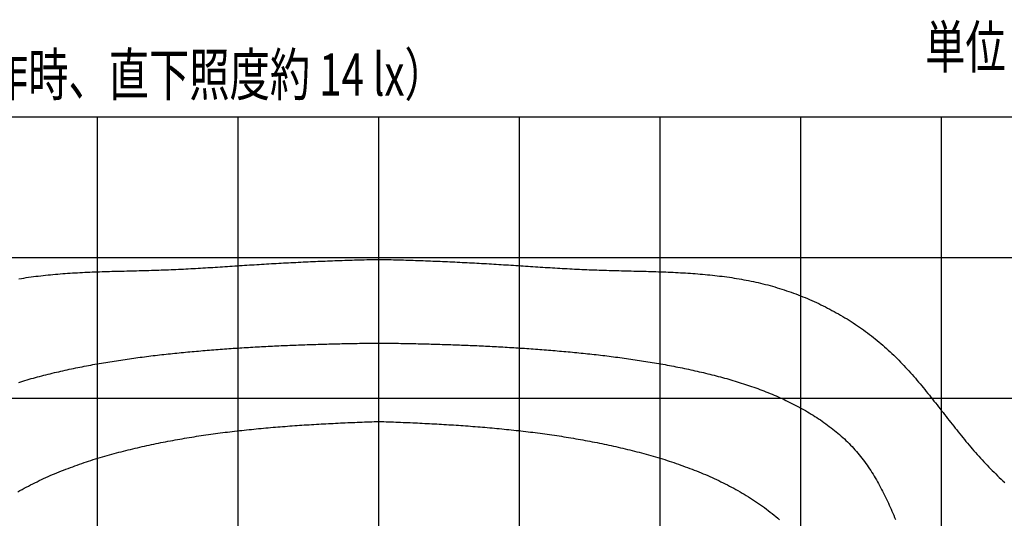
# Model space of a CAD drawing. Extents: x 0 to 420, y 0 to 297.
# Drawn here: x 331 to 378, y 230 to 254 of the extents above; entities that cross this region are included whole.
import ezdxf

# ---------------------------------------------------------------- set-up
doc = ezdxf.new("R2010")
doc.units = 0
doc.layers.get('0').update_dxf_attribs({"linetype": 'CONTINUOUS'})
doc.layers.add('0___1', color=7, linetype='CONTINUOUS')
doc.styles.get("Standard").update_dxf_attribs({"font": 'txt.shx', "width": 0.7, "bigfont": 'extfont.shx'})

msp = doc.modelspace()

# ---------------------------------------------------------------- linework, layer by layer
at = {"color": 6, "linetype": 'CONTINUOUS'}
for p, q in [((391.558, 248.956), (304.891, 248.956)), ((348.225, 198.956), (348.225, 248.956))]:
    msp.add_line(p, q, dxfattribs=at)
at = {"color": 4, "linetype": 'CONTINUOUS'}
for p, q in [((334.891, 198.956), (334.891, 248.956)), ((341.558, 198.956), (341.558, 248.956)), ((354.891, 198.956), (354.891, 248.956)), ((361.558, 198.956), (361.558, 248.956)), ((368.225, 198.956), (368.225, 248.956)), ((374.891, 198.956), (374.891, 248.956)), ((304.891, 242.289), (391.558, 242.289)), ((304.891, 235.622), (391.558, 235.622))]:
    msp.add_line(p, q, dxfattribs=at)
for points in [[(331.16, 241.285, 0), (331.274, 241.305, 0), (331.388, 241.323, 0), (331.503, 241.341, 0), (331.618, 241.358, 0), (331.732, 241.374, 0), (331.847, 241.39, 0), (331.962, 241.405, 0), (332.078, 241.419, 0), (332.193, 241.433, 0), (332.308, 241.446, 0), (332.424, 241.459, 0), (332.539, 241.471, 0), (332.655, 241.482, 0), (332.77, 241.493, 0), (332.886, 241.504, 0), (333.002, 241.513, 0), (333.118, 241.523, 0), (333.234, 241.532, 0), (333.35, 241.54, 0), (333.466, 241.549, 0), (333.583, 241.556, 0), (333.699, 241.564, 0), (333.815, 241.571, 0), (333.932, 241.577, 0), (334.048, 241.583, 0), (334.165, 241.589, 0), (334.282, 241.595, 0), (334.398, 241.6, 0), (334.515, 241.605, 0), (334.632, 241.61, 0), (334.748, 241.614, 0), (334.865, 241.619, 0), (334.982, 241.623, 0), (335.099, 241.627, 0), (335.216, 241.63, 0), (335.333, 241.634, 0), (335.45, 241.637, 0), (335.567, 241.641, 0), (335.684, 241.644, 0), (335.801, 241.647, 0), (335.918, 241.65, 0), (336.035, 241.653, 0), (336.152, 241.656, 0), (336.269, 241.658, 0), (336.386, 241.661, 0), (336.503, 241.664, 0), (336.62, 241.667, 0), (336.737, 241.67, 0), (336.854, 241.673, 0), (336.97, 241.676, 0), (337.087, 241.679, 0), (337.204, 241.682, 0), (337.321, 241.686, 0), (337.438, 241.689, 0), (337.555, 241.693, 0), (337.671, 241.696, 0), (337.788, 241.701, 0), (337.905, 241.705, 0), (338.021, 241.709, 0), (338.138, 241.714, 0), (338.254, 241.719, 0), (338.371, 241.724, 0), (338.487, 241.729, 0), (338.604, 241.734, 0), (338.72, 241.74, 0), (338.836, 241.745, 0), (338.953, 241.751, 0), (339.069, 241.757, 0), (339.185, 241.763, 0), (339.301, 241.769, 0), (339.418, 241.776, 0), (339.534, 241.782, 0), (339.65, 241.789, 0), (339.766, 241.796, 0), (339.882, 241.802, 0), (339.998, 241.809, 0), (340.114, 241.816, 0), (340.23, 241.823, 0), (340.346, 241.83, 0), (340.462, 241.838, 0), (340.578, 241.845, 0), (340.694, 241.852, 0), (340.81, 241.859, 0), (340.926, 241.867, 0), (341.041, 241.874, 0), (341.157, 241.882, 0), (341.273, 241.889, 0), (341.389, 241.896, 0), (341.505, 241.904, 0), (341.62, 241.911, 0), (341.736, 241.919, 0), (341.852, 241.926, 0), (341.968, 241.934, 0), (342.084, 241.941, 0), (342.199, 241.948, 0), (342.315, 241.956, 0), (342.431, 241.963, 0), (342.547, 241.97, 0), (342.662, 241.977, 0), (342.778, 241.984, 0), (342.894, 241.991, 0), (343.01, 241.998, 0), (343.125, 242.005, 0), (343.241, 242.011, 0), (343.357, 242.018, 0), (343.473, 242.025, 0), (343.588, 242.031, 0), (343.704, 242.037, 0), (343.82, 242.043, 0), (343.936, 242.05, 0), (344.052, 242.056, 0), (344.167, 242.061, 0), (344.283, 242.067, 0), (344.399, 242.073, 0), (344.515, 242.078, 0), (344.631, 242.084, 0), (344.747, 242.089, 0), (344.862, 242.095, 0), (344.978, 242.1, 0), (345.094, 242.105, 0), (345.21, 242.11, 0), (345.326, 242.115, 0), (345.442, 242.12, 0), (345.558, 242.125, 0), (345.674, 242.129, 0), (345.789, 242.134, 0), (345.905, 242.138, 0), (346.021, 242.143, 0), (346.137, 242.147, 0), (346.253, 242.151, 0), (346.369, 242.155, 0), (346.485, 242.159, 0), (346.601, 242.163, 0), (346.717, 242.167, 0), (346.833, 242.171, 0), (346.949, 242.174, 0), (347.065, 242.178, 0), (347.181, 242.181, 0), (347.297, 242.185, 0), (347.413, 242.188, 0), (347.529, 242.191, 0), (347.645, 242.194, 0), (347.761, 242.197, 0), (347.877, 242.2, 0), (347.993, 242.203, 0), (348.109, 242.206, 0), (348.225, 242.209, 0)], [(348.225, 242.209, 0), (348.341, 242.206, 0), (348.457, 242.203, 0), (348.573, 242.2, 0), (348.689, 242.197, 0), (348.805, 242.194, 0), (348.921, 242.191, 0), (349.037, 242.188, 0), (349.153, 242.185, 0), (349.269, 242.181, 0), (349.385, 242.178, 0), (349.501, 242.174, 0), (349.616, 242.171, 0), (349.732, 242.167, 0), (349.848, 242.163, 0), (349.964, 242.159, 0), (350.08, 242.155, 0), (350.196, 242.151, 0), (350.312, 242.147, 0), (350.428, 242.143, 0), (350.544, 242.138, 0), (350.66, 242.134, 0), (350.776, 242.129, 0), (350.892, 242.125, 0), (351.007, 242.12, 0), (351.123, 242.115, 0), (351.239, 242.11, 0), (351.355, 242.105, 0), (351.471, 242.1, 0), (351.587, 242.095, 0), (351.703, 242.089, 0), (351.819, 242.084, 0), (351.934, 242.078, 0), (352.05, 242.073, 0), (352.166, 242.067, 0), (352.282, 242.061, 0), (352.398, 242.056, 0), (352.513, 242.05, 0), (352.629, 242.043, 0), (352.745, 242.037, 0), (352.861, 242.031, 0), (352.977, 242.025, 0), (353.092, 242.018, 0), (353.208, 242.011, 0), (353.324, 242.005, 0), (353.44, 241.998, 0), (353.556, 241.991, 0), (353.671, 241.984, 0), (353.787, 241.977, 0), (353.903, 241.97, 0), (354.019, 241.963, 0), (354.134, 241.956, 0), (354.25, 241.948, 0), (354.366, 241.941, 0), (354.482, 241.934, 0), (354.597, 241.926, 0), (354.713, 241.919, 0), (354.829, 241.911, 0), (354.945, 241.904, 0), (355.06, 241.896, 0), (355.176, 241.889, 0), (355.292, 241.882, 0), (355.408, 241.874, 0), (355.524, 241.867, 0), (355.64, 241.859, 0), (355.756, 241.852, 0), (355.871, 241.845, 0), (355.987, 241.838, 0), (356.103, 241.83, 0), (356.219, 241.823, 0), (356.335, 241.816, 0), (356.451, 241.809, 0), (356.567, 241.802, 0), (356.683, 241.796, 0), (356.799, 241.789, 0), (356.915, 241.782, 0), (357.032, 241.776, 0), (357.148, 241.769, 0), (357.264, 241.763, 0), (357.38, 241.757, 0), (357.496, 241.751, 0), (357.613, 241.745, 0), (357.729, 241.74, 0), (357.845, 241.734, 0), (357.962, 241.729, 0), (358.078, 241.724, 0), (358.195, 241.719, 0), (358.311, 241.714, 0), (358.428, 241.709, 0), (358.545, 241.705, 0), (358.661, 241.701, 0), (358.778, 241.696, 0), (358.895, 241.693, 0), (359.011, 241.689, 0), (359.128, 241.686, 0), (359.245, 241.682, 0), (359.362, 241.679, 0), (359.479, 241.676, 0), (359.596, 241.673, 0), (359.713, 241.67, 0), (359.83, 241.667, 0), (359.947, 241.664, 0), (360.064, 241.661, 0), (360.181, 241.658, 0), (360.298, 241.656, 0), (360.415, 241.653, 0), (360.532, 241.65, 0), (360.649, 241.647, 0), (360.766, 241.644, 0), (360.883, 241.641, 0), (361, 241.637, 0), (361.117, 241.634, 0), (361.233, 241.63, 0), (361.35, 241.627, 0), (361.467, 241.623, 0), (361.584, 241.619, 0), (361.701, 241.614, 0), (361.818, 241.61, 0), (361.934, 241.605, 0), (362.051, 241.6, 0), (362.168, 241.595, 0), (362.284, 241.589, 0), (362.401, 241.583, 0), (362.517, 241.577, 0), (362.634, 241.571, 0), (362.75, 241.564, 0), (362.867, 241.556, 0), (362.983, 241.549, 0), (363.099, 241.54, 0), (363.215, 241.532, 0), (363.331, 241.523, 0), (363.447, 241.513, 0), (363.563, 241.504, 0), (363.679, 241.493, 0), (363.795, 241.482, 0), (363.91, 241.471, 0), (364.026, 241.459, 0), (364.141, 241.446, 0), (364.257, 241.433, 0), (364.372, 241.419, 0), (364.487, 241.405, 0), (364.602, 241.39, 0), (364.717, 241.374, 0), (364.832, 241.358, 0), (364.946, 241.341, 0), (365.061, 241.323, 0), (365.175, 241.305, 0), (365.29, 241.285, 0), (365.404, 241.266, 0), (365.518, 241.245, 0), (365.632, 241.224, 0), (365.745, 241.201, 0), (365.859, 241.178, 0), (365.973, 241.154, 0), (366.086, 241.13, 0), (366.199, 241.104, 0), (366.312, 241.078, 0), (366.425, 241.05, 0), (366.538, 241.022, 0), (366.65, 240.993, 0), (366.763, 240.962, 0), (366.875, 240.931, 0), (366.987, 240.899, 0), (367.099, 240.866, 0), (367.21, 240.832, 0), (367.322, 240.797, 0), (367.433, 240.761, 0), (367.544, 240.724, 0), (367.655, 240.686, 0), (367.765, 240.647, 0), (367.875, 240.608, 0), (367.985, 240.567, 0), (368.095, 240.525, 0), (368.204, 240.483, 0), (368.313, 240.439, 0), (368.422, 240.395, 0), (368.53, 240.35, 0), (368.638, 240.303, 0), (368.746, 240.256, 0), (368.853, 240.208, 0), (368.96, 240.159, 0), (369.067, 240.109, 0), (369.173, 240.058, 0), (369.278, 240.007, 0), (369.383, 239.954, 0), (369.488, 239.901, 0), (369.593, 239.846, 0), (369.696, 239.791, 0), (369.8, 239.735, 0), (369.903, 239.678, 0), (370.005, 239.62, 0), (370.107, 239.562, 0), (370.208, 239.502, 0), (370.309, 239.442, 0), (370.409, 239.381, 0), (370.509, 239.319, 0), (370.608, 239.256, 0), (370.707, 239.192, 0), (370.805, 239.128, 0), (370.902, 239.062, 0), (370.999, 238.996, 0), (371.095, 238.929, 0), (371.19, 238.861, 0), (371.285, 238.793, 0), (371.379, 238.723, 0), (371.473, 238.653, 0), (371.565, 238.582, 0), (371.657, 238.51, 0), (371.749, 238.437, 0), (371.839, 238.364, 0), (371.929, 238.29, 0), (372.018, 238.215, 0), (372.107, 238.139, 0), (372.194, 238.063, 0), (372.281, 237.985, 0), (372.367, 237.907, 0), (372.453, 237.829, 0), (372.537, 237.749, 0), (372.621, 237.669, 0), (372.704, 237.588, 0), (372.786, 237.506, 0), (372.867, 237.424, 0), (372.948, 237.341, 0), (373.028, 237.258, 0), (373.108, 237.173, 0), (373.187, 237.089, 0), (373.265, 237.004, 0), (373.343, 236.918, 0), (373.42, 236.832, 0), (373.497, 236.745, 0), (373.573, 236.658, 0), (373.649, 236.57, 0), (373.725, 236.482, 0), (373.8, 236.394, 0), (373.874, 236.305, 0), (373.949, 236.216, 0), (374.022, 236.126, 0), (374.096, 236.037, 0), (374.169, 235.947, 0), (374.242, 235.856, 0), (374.315, 235.766, 0), (374.388, 235.675, 0), (374.46, 235.584, 0), (374.532, 235.493, 0), (374.604, 235.402, 0), (374.676, 235.31, 0), (374.748, 235.219, 0), (374.82, 235.127, 0), (374.891, 235.035, 0), (374.963, 234.944, 0), (375.034, 234.852, 0), (375.106, 234.76, 0), (375.178, 234.668, 0), (375.249, 234.577, 0), (375.321, 234.485, 0), (375.393, 234.394, 0), (375.465, 234.302, 0), (375.537, 234.211, 0), (375.61, 234.12, 0), (375.682, 234.029, 0), (375.755, 233.938, 0), (375.828, 233.848, 0), (375.901, 233.757, 0), (375.975, 233.667, 0), (376.049, 233.577, 0), (376.123, 233.488, 0), (376.198, 233.399, 0), (376.273, 233.31, 0), (376.348, 233.222, 0), (376.424, 233.134, 0), (376.501, 233.046, 0), (376.577, 232.959, 0), (376.655, 232.872, 0), (376.733, 232.786, 0), (376.811, 232.7, 0), (376.89, 232.615, 0), (376.97, 232.53, 0), (377.05, 232.446, 0), (377.131, 232.363, 0), (377.212, 232.28, 0), (377.294, 232.197, 0), (377.377, 232.115, 0), (377.46, 232.034, 0), (377.543, 231.953, 0), (377.628, 231.873, 0), (377.712, 231.793, 0), (377.798, 231.714, 0), (377.884, 231.636, 0)], [(331.148, 236.377, 0), (331.247, 236.408, 0), (331.345, 236.438, 0), (331.444, 236.468, 0), (331.543, 236.497, 0), (331.643, 236.525, 0), (331.742, 236.554, 0), (331.842, 236.581, 0), (331.941, 236.609, 0), (332.041, 236.636, 0), (332.141, 236.662, 0), (332.241, 236.688, 0), (332.341, 236.714, 0), (332.441, 236.74, 0), (332.541, 236.765, 0), (332.642, 236.789, 0), (332.742, 236.813, 0), (332.842, 236.837, 0), (332.943, 236.861, 0), (333.044, 236.884, 0), (333.144, 236.907, 0), (333.245, 236.93, 0), (333.346, 236.952, 0), (333.447, 236.974, 0), (333.548, 236.996, 0), (333.649, 237.017, 0), (333.75, 237.039, 0), (333.851, 237.059, 0), (333.952, 237.08, 0), (334.053, 237.1, 0), (334.155, 237.12, 0), (334.256, 237.14, 0), (334.357, 237.16, 0), (334.459, 237.179, 0), (334.56, 237.198, 0), (334.662, 237.217, 0), (334.763, 237.235, 0), (334.865, 237.253, 0), (334.966, 237.271, 0), (335.068, 237.289, 0), (335.17, 237.306, 0), (335.272, 237.323, 0), (335.373, 237.34, 0), (335.475, 237.357, 0), (335.577, 237.373, 0), (335.679, 237.389, 0), (335.781, 237.405, 0), (335.883, 237.421, 0), (335.985, 237.437, 0), (336.087, 237.452, 0), (336.189, 237.467, 0), (336.291, 237.482, 0), (336.393, 237.496, 0), (336.496, 237.511, 0), (336.598, 237.525, 0), (336.7, 237.539, 0), (336.802, 237.552, 0), (336.905, 237.566, 0), (337.007, 237.579, 0), (337.109, 237.592, 0), (337.212, 237.605, 0), (337.314, 237.618, 0), (337.417, 237.631, 0), (337.519, 237.643, 0), (337.621, 237.655, 0), (337.724, 237.667, 0), (337.826, 237.679, 0), (337.929, 237.691, 0), (338.032, 237.702, 0), (338.134, 237.713, 0), (338.237, 237.725, 0), (338.339, 237.735, 0), (338.442, 237.746, 0), (338.545, 237.757, 0), (338.647, 237.767, 0), (338.75, 237.778, 0), (338.853, 237.788, 0), (338.955, 237.798, 0), (339.058, 237.808, 0), (339.161, 237.817, 0), (339.264, 237.827, 0), (339.366, 237.836, 0), (339.469, 237.846, 0), (339.572, 237.855, 0), (339.675, 237.864, 0), (339.777, 237.873, 0), (339.88, 237.881, 0), (339.983, 237.89, 0), (340.086, 237.899, 0), (340.189, 237.907, 0), (340.291, 237.915, 0), (340.394, 237.923, 0), (340.497, 237.931, 0), (340.6, 237.939, 0), (340.703, 237.947, 0), (340.806, 237.955, 0), (340.908, 237.962, 0), (341.011, 237.969, 0), (341.114, 237.977, 0), (341.217, 237.984, 0), (341.32, 237.991, 0), (341.423, 237.998, 0), (341.526, 238.004, 0), (341.629, 238.011, 0), (341.732, 238.018, 0), (341.834, 238.024, 0), (341.937, 238.03, 0), (342.04, 238.037, 0), (342.143, 238.043, 0), (342.246, 238.049, 0), (342.349, 238.055, 0), (342.452, 238.06, 0), (342.555, 238.066, 0), (342.658, 238.072, 0), (342.761, 238.077, 0), (342.864, 238.082, 0), (342.967, 238.088, 0), (343.07, 238.093, 0), (343.173, 238.098, 0), (343.276, 238.103, 0), (343.379, 238.108, 0), (343.482, 238.112, 0), (343.585, 238.117, 0), (343.688, 238.122, 0), (343.791, 238.126, 0), (343.894, 238.13, 0), (343.997, 238.135, 0), (344.1, 238.139, 0), (344.203, 238.143, 0), (344.306, 238.147, 0), (344.409, 238.151, 0), (344.512, 238.155, 0), (344.615, 238.158, 0), (344.718, 238.162, 0), (344.821, 238.166, 0), (344.924, 238.169, 0), (345.028, 238.172, 0), (345.131, 238.176, 0), (345.234, 238.179, 0), (345.337, 238.182, 0), (345.44, 238.185, 0), (345.543, 238.188, 0), (345.646, 238.191, 0), (345.749, 238.194, 0), (345.852, 238.197, 0), (345.955, 238.199, 0), (346.058, 238.202, 0), (346.162, 238.204, 0), (346.265, 238.207, 0), (346.368, 238.209, 0), (346.471, 238.212, 0), (346.574, 238.214, 0), (346.677, 238.216, 0), (346.78, 238.218, 0), (346.884, 238.22, 0), (346.987, 238.222, 0), (347.09, 238.224, 0), (347.193, 238.226, 0), (347.296, 238.228, 0), (347.399, 238.229, 0), (347.502, 238.231, 0), (347.606, 238.233, 0), (347.709, 238.234, 0), (347.812, 238.236, 0), (347.915, 238.237, 0), (348.018, 238.238, 0), (348.121, 238.24, 0), (348.225, 238.241, 0)], [(348.225, 238.241, 0), (348.328, 238.24, 0), (348.431, 238.238, 0), (348.534, 238.237, 0), (348.637, 238.236, 0), (348.741, 238.234, 0), (348.844, 238.233, 0), (348.947, 238.231, 0), (349.05, 238.229, 0), (349.153, 238.228, 0), (349.256, 238.226, 0), (349.359, 238.224, 0), (349.463, 238.222, 0), (349.566, 238.22, 0), (349.669, 238.218, 0), (349.772, 238.216, 0), (349.875, 238.214, 0), (349.978, 238.212, 0), (350.081, 238.209, 0), (350.185, 238.207, 0), (350.288, 238.204, 0), (350.391, 238.202, 0), (350.494, 238.199, 0), (350.597, 238.197, 0), (350.7, 238.194, 0), (350.803, 238.191, 0), (350.906, 238.188, 0), (351.009, 238.185, 0), (351.113, 238.182, 0), (351.216, 238.179, 0), (351.319, 238.176, 0), (351.422, 238.172, 0), (351.525, 238.169, 0), (351.628, 238.166, 0), (351.731, 238.162, 0), (351.834, 238.158, 0), (351.937, 238.155, 0), (352.04, 238.151, 0), (352.143, 238.147, 0), (352.246, 238.143, 0), (352.349, 238.139, 0), (352.452, 238.135, 0), (352.555, 238.13, 0), (352.658, 238.126, 0), (352.761, 238.122, 0), (352.864, 238.117, 0), (352.967, 238.112, 0), (353.07, 238.108, 0), (353.173, 238.103, 0), (353.276, 238.098, 0), (353.379, 238.093, 0), (353.482, 238.088, 0), (353.585, 238.082, 0), (353.688, 238.077, 0), (353.791, 238.072, 0), (353.894, 238.066, 0), (353.997, 238.06, 0), (354.1, 238.055, 0), (354.203, 238.049, 0), (354.306, 238.043, 0), (354.409, 238.037, 0), (354.512, 238.03, 0), (354.615, 238.024, 0), (354.718, 238.018, 0), (354.821, 238.011, 0), (354.924, 238.004, 0), (355.026, 237.998, 0), (355.129, 237.991, 0), (355.232, 237.984, 0), (355.335, 237.977, 0), (355.438, 237.969, 0), (355.541, 237.962, 0), (355.644, 237.955, 0), (355.747, 237.947, 0), (355.849, 237.939, 0), (355.952, 237.931, 0), (356.055, 237.923, 0), (356.158, 237.915, 0), (356.261, 237.907, 0), (356.364, 237.899, 0), (356.466, 237.89, 0), (356.569, 237.881, 0), (356.672, 237.873, 0), (356.775, 237.864, 0), (356.877, 237.855, 0), (356.98, 237.846, 0), (357.083, 237.836, 0), (357.186, 237.827, 0), (357.288, 237.817, 0), (357.391, 237.808, 0), (357.494, 237.798, 0), (357.597, 237.788, 0), (357.699, 237.778, 0), (357.802, 237.767, 0), (357.905, 237.757, 0), (358.007, 237.746, 0), (358.11, 237.735, 0), (358.213, 237.725, 0), (358.315, 237.713, 0), (358.418, 237.702, 0), (358.52, 237.691, 0), (358.623, 237.679, 0), (358.725, 237.667, 0), (358.828, 237.655, 0), (358.93, 237.643, 0), (359.033, 237.631, 0), (359.135, 237.618, 0), (359.238, 237.605, 0), (359.34, 237.592, 0), (359.442, 237.579, 0), (359.545, 237.566, 0), (359.647, 237.552, 0), (359.749, 237.539, 0), (359.852, 237.525, 0), (359.954, 237.511, 0), (360.056, 237.496, 0), (360.158, 237.482, 0), (360.26, 237.467, 0), (360.362, 237.452, 0), (360.464, 237.437, 0), (360.566, 237.421, 0), (360.668, 237.405, 0), (360.77, 237.389, 0), (360.872, 237.373, 0), (360.974, 237.357, 0), (361.076, 237.34, 0), (361.178, 237.323, 0), (361.279, 237.306, 0), (361.381, 237.289, 0), (361.483, 237.271, 0), (361.584, 237.253, 0), (361.686, 237.235, 0), (361.788, 237.217, 0), (361.889, 237.198, 0), (361.991, 237.179, 0), (362.092, 237.16, 0), (362.193, 237.14, 0), (362.295, 237.12, 0), (362.396, 237.1, 0), (362.497, 237.08, 0), (362.598, 237.059, 0), (362.699, 237.039, 0), (362.8, 237.017, 0), (362.901, 236.996, 0), (363.002, 236.974, 0), (363.103, 236.952, 0), (363.204, 236.93, 0), (363.305, 236.907, 0), (363.406, 236.884, 0), (363.506, 236.861, 0), (363.607, 236.837, 0), (363.707, 236.813, 0), (363.808, 236.789, 0), (363.908, 236.765, 0), (364.008, 236.74, 0), (364.108, 236.714, 0), (364.209, 236.688, 0), (364.309, 236.662, 0), (364.408, 236.636, 0), (364.508, 236.609, 0), (364.608, 236.581, 0), (364.707, 236.554, 0), (364.807, 236.525, 0), (364.906, 236.497, 0), (365.005, 236.468, 0), (365.104, 236.438, 0), (365.203, 236.408, 0), (365.301, 236.377, 0), (365.4, 236.346, 0), (365.498, 236.315, 0), (365.596, 236.283, 0), (365.694, 236.25, 0), (365.792, 236.217, 0), (365.89, 236.183, 0), (365.987, 236.149, 0), (366.085, 236.114, 0), (366.182, 236.079, 0), (366.278, 236.043, 0), (366.375, 236.006, 0), (366.472, 235.969, 0), (366.568, 235.932, 0), (366.664, 235.893, 0), (366.76, 235.854, 0), (366.855, 235.815, 0), (366.951, 235.775, 0), (367.046, 235.734, 0), (367.141, 235.692, 0), (367.235, 235.65, 0), (367.33, 235.607, 0), (367.424, 235.563, 0), (367.517, 235.519, 0), (367.611, 235.474, 0), (367.704, 235.428, 0), (367.797, 235.382, 0), (367.89, 235.335, 0), (367.983, 235.287, 0), (368.075, 235.238, 0), (368.166, 235.189, 0), (368.258, 235.139, 0), (368.349, 235.088, 0), (368.44, 235.036, 0), (368.53, 234.984, 0), (368.62, 234.93, 0), (368.709, 234.876, 0), (368.798, 234.822, 0), (368.886, 234.766, 0), (368.974, 234.71, 0), (369.061, 234.652, 0), (369.147, 234.594, 0), (369.233, 234.536, 0), (369.318, 234.476, 0), (369.403, 234.415, 0), (369.487, 234.354, 0), (369.57, 234.292, 0), (369.653, 234.229, 0), (369.735, 234.165, 0), (369.816, 234.1, 0), (369.896, 234.035, 0), (369.975, 233.969, 0), (370.054, 233.901, 0), (370.131, 233.833, 0), (370.208, 233.764, 0), (370.284, 233.694, 0), (370.359, 233.623, 0), (370.433, 233.552, 0), (370.506, 233.479, 0), (370.578, 233.406, 0), (370.649, 233.331, 0), (370.718, 233.256, 0), (370.787, 233.18, 0), (370.855, 233.103, 0), (370.921, 233.025, 0), (370.987, 232.946, 0), (371.051, 232.866, 0), (371.115, 232.786, 0), (371.177, 232.704, 0), (371.239, 232.622, 0), (371.299, 232.539, 0), (371.358, 232.455, 0), (371.417, 232.37, 0), (371.474, 232.285, 0), (371.531, 232.199, 0), (371.587, 232.112, 0), (371.642, 232.025, 0), (371.696, 231.937, 0), (371.749, 231.849, 0), (371.801, 231.759, 0), (371.852, 231.67, 0), (371.903, 231.579, 0), (371.953, 231.488, 0), (372.002, 231.397, 0), (372.051, 231.305, 0), (372.098, 231.213, 0), (372.145, 231.12, 0), (372.191, 231.027, 0), (372.237, 230.933, 0), (372.282, 230.839, 0), (372.326, 230.745, 0), (372.37, 230.65, 0), (372.413, 230.555, 0), (372.456, 230.459, 0), (372.498, 230.364, 0), (372.539, 230.268, 0), (372.58, 230.171, 0), (372.621, 230.075, 0), (372.661, 229.978, 0), (372.7, 229.881, 0)], [(331.108, 231.188, 0), (331.207, 231.244, 0), (331.307, 231.3, 0), (331.407, 231.355, 0), (331.508, 231.41, 0), (331.609, 231.463, 0), (331.711, 231.516, 0), (331.813, 231.568, 0), (331.916, 231.619, 0), (332.018, 231.669, 0), (332.122, 231.719, 0), (332.225, 231.768, 0), (332.329, 231.816, 0), (332.433, 231.864, 0), (332.538, 231.911, 0), (332.643, 231.957, 0), (332.748, 232.002, 0), (332.853, 232.047, 0), (332.959, 232.091, 0), (333.065, 232.134, 0), (333.171, 232.177, 0), (333.278, 232.219, 0), (333.385, 232.261, 0), (333.492, 232.301, 0), (333.599, 232.342, 0), (333.707, 232.381, 0), (333.814, 232.42, 0), (333.922, 232.459, 0), (334.03, 232.497, 0), (334.138, 232.534, 0), (334.247, 232.571, 0), (334.355, 232.607, 0), (334.464, 232.643, 0), (334.573, 232.678, 0), (334.682, 232.713, 0), (334.791, 232.747, 0), (334.9, 232.781, 0), (335.009, 232.814, 0), (335.119, 232.846, 0), (335.228, 232.879, 0), (335.338, 232.91, 0), (335.448, 232.941, 0), (335.558, 232.972, 0), (335.668, 233.002, 0), (335.778, 233.032, 0), (335.888, 233.062, 0), (335.999, 233.09, 0), (336.109, 233.119, 0), (336.22, 233.147, 0), (336.33, 233.175, 0), (336.441, 233.202, 0), (336.552, 233.229, 0), (336.663, 233.255, 0), (336.774, 233.281, 0), (336.885, 233.307, 0), (336.997, 233.332, 0), (337.108, 233.357, 0), (337.219, 233.381, 0), (337.331, 233.406, 0), (337.442, 233.429, 0), (337.554, 233.453, 0), (337.666, 233.476, 0), (337.777, 233.499, 0), (337.889, 233.521, 0), (338.001, 233.543, 0), (338.113, 233.565, 0), (338.225, 233.586, 0), (338.337, 233.607, 0), (338.449, 233.628, 0), (338.562, 233.649, 0), (338.674, 233.669, 0), (338.786, 233.689, 0), (338.899, 233.708, 0), (339.011, 233.727, 0), (339.124, 233.746, 0), (339.236, 233.765, 0), (339.349, 233.783, 0), (339.461, 233.801, 0), (339.574, 233.819, 0), (339.687, 233.836, 0), (339.8, 233.853, 0), (339.913, 233.87, 0), (340.026, 233.886, 0), (340.139, 233.903, 0), (340.252, 233.919, 0), (340.365, 233.934, 0), (340.478, 233.95, 0), (340.591, 233.965, 0), (340.704, 233.98, 0), (340.817, 233.994, 0), (340.931, 234.009, 0), (341.044, 234.023, 0), (341.157, 234.037, 0), (341.271, 234.05, 0), (341.384, 234.064, 0), (341.498, 234.077, 0), (341.611, 234.09, 0), (341.725, 234.102, 0), (341.839, 234.115, 0), (341.952, 234.127, 0), (342.066, 234.139, 0), (342.179, 234.15, 0), (342.293, 234.162, 0), (342.407, 234.173, 0), (342.521, 234.184, 0), (342.634, 234.195, 0), (342.748, 234.206, 0), (342.862, 234.216, 0), (342.976, 234.226, 0), (343.09, 234.236, 0), (343.204, 234.246, 0), (343.318, 234.256, 0), (343.432, 234.265, 0), (343.546, 234.274, 0), (343.66, 234.283, 0), (343.774, 234.292, 0), (343.888, 234.301, 0), (344.002, 234.309, 0), (344.116, 234.318, 0), (344.23, 234.326, 0), (344.344, 234.334, 0), (344.458, 234.342, 0), (344.572, 234.349, 0), (344.686, 234.357, 0), (344.8, 234.364, 0), (344.915, 234.371, 0), (345.029, 234.378, 0), (345.143, 234.385, 0), (345.257, 234.392, 0), (345.371, 234.399, 0), (345.485, 234.405, 0), (345.599, 234.411, 0), (345.714, 234.418, 0), (345.828, 234.424, 0), (345.942, 234.429, 0), (346.056, 234.435, 0), (346.17, 234.441, 0), (346.284, 234.446, 0), (346.398, 234.452, 0), (346.513, 234.457, 0), (346.627, 234.462, 0), (346.741, 234.467, 0), (346.855, 234.472, 0), (346.969, 234.477, 0), (347.083, 234.482, 0), (347.197, 234.486, 0), (347.312, 234.491, 0), (347.426, 234.495, 0), (347.54, 234.499, 0), (347.654, 234.503, 0), (347.768, 234.507, 0), (347.882, 234.511, 0), (347.996, 234.515, 0), (348.111, 234.518, 0), (348.225, 234.522, 0)], [(348.225, 234.522, 0), (348.339, 234.518, 0), (348.453, 234.515, 0), (348.567, 234.511, 0), (348.681, 234.507, 0), (348.795, 234.503, 0), (348.909, 234.499, 0), (349.024, 234.495, 0), (349.138, 234.491, 0), (349.252, 234.486, 0), (349.366, 234.482, 0), (349.48, 234.477, 0), (349.594, 234.472, 0), (349.708, 234.467, 0), (349.823, 234.462, 0), (349.937, 234.457, 0), (350.051, 234.452, 0), (350.165, 234.446, 0), (350.279, 234.441, 0), (350.393, 234.435, 0), (350.507, 234.429, 0), (350.622, 234.424, 0), (350.736, 234.418, 0), (350.85, 234.411, 0), (350.964, 234.405, 0), (351.078, 234.399, 0), (351.192, 234.392, 0), (351.306, 234.385, 0), (351.421, 234.378, 0), (351.535, 234.371, 0), (351.649, 234.364, 0), (351.763, 234.357, 0), (351.877, 234.349, 0), (351.991, 234.342, 0), (352.105, 234.334, 0), (352.219, 234.326, 0), (352.333, 234.318, 0), (352.447, 234.309, 0), (352.562, 234.301, 0), (352.676, 234.292, 0), (352.79, 234.283, 0), (352.904, 234.274, 0), (353.018, 234.265, 0), (353.131, 234.256, 0), (353.245, 234.246, 0), (353.359, 234.236, 0), (353.473, 234.226, 0), (353.587, 234.216, 0), (353.701, 234.206, 0), (353.815, 234.195, 0), (353.929, 234.184, 0), (354.042, 234.173, 0), (354.156, 234.162, 0), (354.27, 234.15, 0), (354.384, 234.139, 0), (354.497, 234.127, 0), (354.611, 234.115, 0), (354.724, 234.102, 0), (354.838, 234.09, 0), (354.951, 234.077, 0), (355.065, 234.064, 0), (355.178, 234.05, 0), (355.292, 234.037, 0), (355.405, 234.023, 0), (355.519, 234.009, 0), (355.632, 233.994, 0), (355.745, 233.98, 0), (355.858, 233.965, 0), (355.971, 233.95, 0), (356.085, 233.934, 0), (356.198, 233.919, 0), (356.311, 233.903, 0), (356.424, 233.886, 0), (356.537, 233.87, 0), (356.649, 233.853, 0), (356.762, 233.836, 0), (356.875, 233.819, 0), (356.988, 233.801, 0), (357.1, 233.783, 0), (357.213, 233.765, 0), (357.326, 233.746, 0), (357.438, 233.727, 0), (357.551, 233.708, 0), (357.663, 233.689, 0), (357.775, 233.669, 0), (357.888, 233.649, 0), (358, 233.628, 0), (358.112, 233.607, 0), (358.224, 233.586, 0), (358.336, 233.565, 0), (358.448, 233.543, 0), (358.56, 233.521, 0), (358.672, 233.499, 0), (358.784, 233.476, 0), (358.895, 233.453, 0), (359.007, 233.429, 0), (359.118, 233.406, 0), (359.23, 233.381, 0), (359.341, 233.357, 0), (359.453, 233.332, 0), (359.564, 233.307, 0), (359.675, 233.281, 0), (359.786, 233.255, 0), (359.897, 233.229, 0), (360.008, 233.202, 0), (360.119, 233.175, 0), (360.23, 233.147, 0), (360.34, 233.119, 0), (360.451, 233.09, 0), (360.561, 233.062, 0), (360.671, 233.032, 0), (360.782, 233.002, 0), (360.892, 232.972, 0), (361.002, 232.941, 0), (361.111, 232.91, 0), (361.221, 232.879, 0), (361.331, 232.846, 0), (361.44, 232.814, 0), (361.549, 232.781, 0), (361.659, 232.747, 0), (361.768, 232.713, 0), (361.877, 232.678, 0), (361.985, 232.643, 0), (362.094, 232.607, 0), (362.203, 232.571, 0), (362.311, 232.534, 0), (362.419, 232.497, 0), (362.527, 232.459, 0), (362.635, 232.42, 0), (362.743, 232.381, 0), (362.85, 232.342, 0), (362.957, 232.301, 0), (363.064, 232.261, 0), (363.171, 232.219, 0), (363.278, 232.177, 0), (363.384, 232.134, 0), (363.49, 232.091, 0), (363.596, 232.047, 0), (363.701, 232.002, 0), (363.807, 231.957, 0), (363.912, 231.911, 0), (364.016, 231.864, 0), (364.12, 231.816, 0), (364.224, 231.768, 0), (364.328, 231.719, 0), (364.431, 231.669, 0), (364.534, 231.619, 0), (364.636, 231.568, 0), (364.738, 231.516, 0), (364.84, 231.463, 0), (364.941, 231.41, 0), (365.042, 231.355, 0), (365.142, 231.3, 0), (365.242, 231.244, 0), (365.342, 231.188, 0), (365.441, 231.13, 0), (365.539, 231.072, 0), (365.637, 231.012, 0), (365.734, 230.952, 0), (365.831, 230.891, 0), (365.928, 230.829, 0), (366.024, 230.767, 0), (366.119, 230.703, 0), (366.214, 230.638, 0), (366.308, 230.573, 0), (366.402, 230.506, 0), (366.495, 230.439, 0), (366.588, 230.371, 0), (366.679, 230.301, 0), (366.771, 230.231, 0), (366.861, 230.16, 0), (366.951, 230.088, 0), (367.04, 230.015, 0), (367.129, 229.941, 0), (367.217, 229.866, 0)]]:
    msp.add_polyline3d(points)

# ---------------------------------------------------------------- texts
at = {"layer": '0___1', "width": 0.7}
for s, p in [('単位', (374.107, 251.275)), ('型式：PL6s（65%%%点灯動作時、直下照度約 14 lx）', (304.719, 249.969))]:
    msp.add_text(s, height=2, dxfattribs=at).set_placement(p)

doc.saveas('drawing.dxf')
